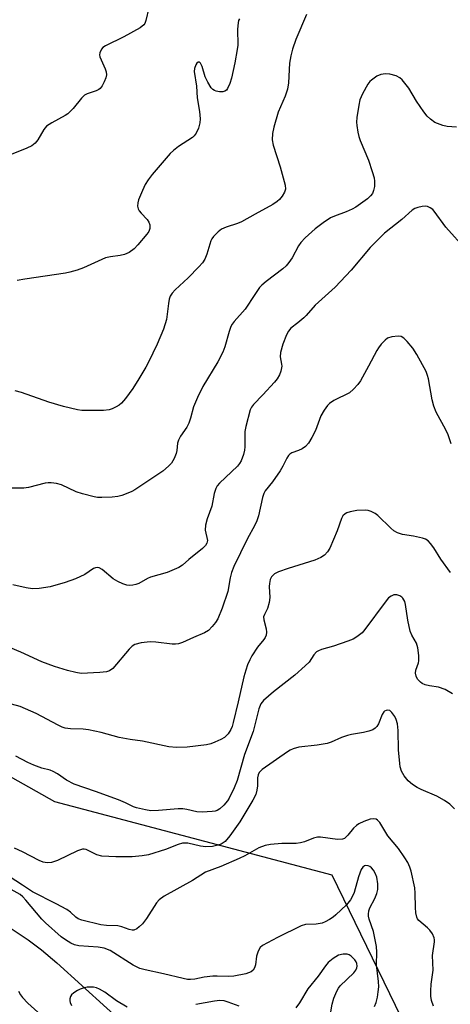
# Model space of a CAD drawing. Units: inches. Extents: x 1213767 to 1219767, y 521456 to 525456.
# Drawn here: x 1214780 to 1214893, y 525006 to 525265 of the extents above; entities that cross this region are included whole.
import ezdxf

# ---------------------------------------------------------------- set-up
doc = ezdxf.new("R2010")
doc.units = ezdxf.units.IN
doc.header["$MEASUREMENT"] = 0
for name, color, linetype in [('HYDRO-Single Line Stream', 4, 'Continuous'), ('NTRL-Trees', 3, 'Continuous'), ('Undefined', 1, 'Continuous')]:
    doc.layers.add(name, color=color, linetype=linetype)

msp = doc.modelspace()

# ---------------------------------------------------------------- linework, layer by layer
at = {"layer": 'HYDRO-Single Line Stream'}
msp.add_lwpolyline([(1214776.83, 525026.42), (1214782.17, 525022.94), (1214785.62, 525020.3), (1214789.69, 525016.84), (1214809.37, 524999)], dxfattribs=at)
at = {"layer": 'NTRL-Trees'}
msp.add_lwpolyline([(1214415.49, 525262.84), (1214533.16, 525220.53), (1214625.7, 525151.44), (1214789.07, 525059.3), (1214861.97, 525040.04), (1214919.47, 524921.46), (1214936.53, 524916.97), (1214954.5, 524925.95), (1214976.11, 524959.4), (1215027.29, 524969.43), (1215083.86, 524934.93), (1215142.26, 524898.1)], dxfattribs=at)
at = {"layer": 'Undefined'}
for points, elevation in [([(1214813.81, 525268.07), (1214813.08, 525264.71), (1214812.77, 525263.95), (1214812.49, 525263.57), (1214811.56, 525262.78), (1214807.31, 525260.43), (1214802.46, 525258.08), (1214801.77, 525257.61), (1214801.41, 525257.21), (1214800.95, 525256.21), (1214800.87, 525255.67), (1214800.92, 525255.14), (1214802.34, 525252.01), (1214802.59, 525251.23), (1214802.7, 525250.45), (1214802.55, 525249.63), (1214802.12, 525248.56), (1214801.59, 525247.52), (1214801.09, 525246.85), (1214800.7, 525246.55), (1214800.04, 525246.19), (1214797.61, 525245.48), (1214796.89, 525245.1), (1214796.11, 525244.32), (1214793.97, 525241.62), (1214792.57, 525240.19), (1214791.87, 525239.72), (1214788.31, 525237.85), (1214786.92, 525236.91), (1214786.24, 525236.07), (1214784.71, 525233.38), (1214783.96, 525232.48), (1214783.07, 525231.76), (1214781.78, 525231.14), (1214769.09, 525226.05)], 248), ([(1214855.3, 525266.3), (1214852.44, 525259.7), (1214851.58, 525257.15), (1214851.15, 525255.43), (1214850.85, 525253.47), (1214850.52, 525248.35), (1214850.27, 525246.67), (1214849.68, 525244.84), (1214847.83, 525240.6), (1214846.68, 525236.71), (1214846.3, 525235.02), (1214846.29, 525233.33), (1214846.49, 525231.92), (1214848.35, 525226.28), (1214849.65, 525221.46), (1214849.72, 525220.35), (1214849.46, 525219.56), (1214848.88, 525218.56), (1214848.15, 525217.64), (1214847.54, 525217.12), (1214846.41, 525216.37), (1214841.8, 525213.75), (1214838.21, 525211.81), (1214837.15, 525211.37), (1214834.19, 525210.38), (1214832.95, 525209.84), (1214832.04, 525209.18), (1214830.84, 525207.95), (1214830.36, 525207.26), (1214830.13, 525206.76), (1214829.08, 525203.28), (1214828.53, 525201.98), (1214827.95, 525201.03), (1214827.02, 525199.94), (1214824.2, 525197.05), (1214820.74, 525193.87), (1214819.96, 525192.97), (1214819.49, 525192.24), (1214819.22, 525191.43), (1214819, 525190.27), (1214818.51, 525186.05), (1214817.73, 525183.51), (1214816.07, 525179.63), (1214813.78, 525174.85), (1214813.09, 525173.55), (1214811.25, 525170.47), (1214809.65, 525167.95), (1214807.67, 525165.29), (1214806.64, 525164.08), (1214806.02, 525163.55), (1214805.27, 525163.1), (1214804.2, 525162.6), (1214803.38, 525162.32), (1214801.92, 525162.17), (1214797.46, 525162.11), (1214796.27, 525162.15), (1214795.12, 525162.32), (1214791.45, 525163.23), (1214787.58, 525164.35), (1214780.38, 525166.91), (1214778.7, 525167.31)], 244), ([(1214837.65, 525265.16), (1214837.44, 525264.69), (1214837.3, 525264.15), (1214837.18, 525262.44), (1214837.2, 525258.23), (1214837.09, 525257.09), (1214836.46, 525253.63), (1214835.58, 525249.56), (1214835.17, 525248.12), (1214834.55, 525246.81), (1214834.22, 525246.39), (1214833.79, 525246.11), (1214833.27, 525245.99), (1214832.42, 525245.96), (1214831.57, 525246.1), (1214831.08, 525246.31), (1214830.64, 525246.6), (1214830.25, 525246.99), (1214829.31, 525248.51), (1214828.67, 525249.89), (1214827.83, 525252.62), (1214827.42, 525253.52), (1214827.14, 525253.75), (1214826.81, 525253.76), (1214826.47, 525253.51), (1214826.19, 525253.11), (1214825.83, 525252.07), (1214825.79, 525251.3), (1214826.41, 525247.42), (1214826.56, 525244.4), (1214827.15, 525240.78), (1214827.32, 525238.9), (1214827.27, 525237.8), (1214826.9, 525236.37), (1214826.26, 525235.06), (1214825.75, 525234.38), (1214825.33, 525233.98), (1214821.61, 525231.57), (1214820.28, 525230.53), (1214819.46, 525229.74), (1214814.7, 525224.19), (1214813.68, 525222.8), (1214812.92, 525221.58), (1214812.17, 525219.99), (1214811.16, 525217.56), (1214810.92, 525216.73), (1214810.89, 525215.93), (1214811.07, 525215.17), (1214811.31, 525214.69), (1214811.83, 525214.04), (1214813.4, 525212.39), (1214813.85, 525211.71), (1214814.07, 525210.98), (1214814.07, 525209.98), (1214813.8, 525209.25), (1214813.33, 525208.56), (1214810.93, 525205.7), (1214809.97, 525204.69), (1214808.71, 525203.73), (1214807.42, 525203.15), (1214806.31, 525202.88), (1214803.74, 525202.59), (1214802.49, 525202.29), (1214796.67, 525199.69), (1214795.01, 525199.1), (1214793.06, 525198.52), (1214791.91, 525198.28), (1214781.29, 525196.68), (1214779.24, 525196.31)], 246), ([(1214894.74, 525236.67), (1214892.21, 525236.88), (1214891.11, 525237.1), (1214889.05, 525237.94), (1214887.85, 525238.74), (1214886.98, 525239.56), (1214886.11, 525240.68), (1214884.17, 525243.5), (1214882.14, 525246.92), (1214880.43, 525249.13), (1214879.82, 525249.67), (1214878.81, 525250.14), (1214877.16, 525250.6), (1214876.06, 525250.72), (1214874.81, 525250.52), (1214873.78, 525250.05), (1214872.33, 525249.06), (1214871.91, 525248.66), (1214871.4, 525247.98), (1214870.02, 525245.45), (1214869.32, 525243.88), (1214869, 525242.44), (1214868.54, 525239.19), (1214868.46, 525238.01), (1214868.52, 525237.12), (1214868.77, 525235.35), (1214869.04, 525234.21), (1214869.41, 525233.17), (1214871.57, 525228.01), (1214872.56, 525225.03), (1214873.05, 525223.32), (1214873.17, 525222.47), (1214873.12, 525221.09), (1214872.93, 525220.02), (1214872.63, 525219.27), (1214872.14, 525218.6), (1214871.34, 525217.8), (1214868.2, 525215.65), (1214867.24, 525215.12), (1214865.74, 525214.41), (1214862.63, 525213.25), (1214861.62, 525212.79), (1214859.65, 525211.5), (1214857.52, 525209.92), (1214854.96, 525207.58), (1214853.8, 525206.35), (1214853.18, 525205.43), (1214851.51, 525202.32), (1214850.67, 525201.12), (1214849.92, 525200.22), (1214849.07, 525199.45), (1214844.65, 525196.05), (1214843.53, 525195.08), (1214842.96, 525194.46), (1214841.66, 525192.7), (1214839.2, 525188.82), (1214836.3, 525185.58), (1214835.77, 525184.9), (1214835.42, 525184.27), (1214834.93, 525182.89), (1214833.81, 525178.91), (1214833.28, 525177.53), (1214831.98, 525174.91), (1214828.02, 525168.45), (1214826.6, 525165.53), (1214825.56, 525163.09), (1214824.82, 525160.1), (1214824.35, 525158.78), (1214823.82, 525157.77), (1214822.2, 525155.36), (1214821.65, 525154.36), (1214821.4, 525153.54), (1214821.2, 525151.63), (1214821.04, 525150.86), (1214820.47, 525149.57), (1214819.76, 525148.34), (1214819.03, 525147.49), (1214817.5, 525146.23), (1214810.12, 525141.27), (1214809.36, 525140.83), (1214808.33, 525140.38), (1214806.74, 525139.79), (1214805.66, 525139.5), (1214804.19, 525139.34), (1214801.52, 525139.25), (1214800.35, 525139.29), (1214799.49, 525139.44), (1214796.37, 525140.25), (1214794.7, 525140.76), (1214790.93, 525142.63), (1214789.58, 525142.97), (1214788.21, 525143.17), (1214787.38, 525143.16), (1214786.57, 525143.04), (1214782.18, 525141.9), (1214781.03, 525141.73), (1214775.05, 525141.74)], 242), ([(1214897.23, 525204.4), (1214891.89, 525210.41), (1214888.84, 525214.57), (1214888.45, 525214.98), (1214887.79, 525215.49), (1214887.06, 525215.84), (1214886.54, 525215.93), (1214885.71, 525215.84), (1214884.58, 525215.55), (1214883.76, 525215.25), (1214883.02, 525214.84), (1214880.35, 525212.43), (1214875.74, 525208.79), (1214871.98, 525205.04), (1214867, 525199.08), (1214862.84, 525194.56), (1214857.53, 525189.83), (1214855.22, 525187.15), (1214854.59, 525186.52), (1214852.98, 525185.17), (1214851.12, 525183.77), (1214850.53, 525183.05), (1214850.03, 525182.03), (1214849.08, 525179.61), (1214848.44, 525177.41), (1214848.33, 525176.31), (1214848.73, 525174.32), (1214848.76, 525173.8), (1214848.55, 525172.51), (1214848.17, 525171.5), (1214847.57, 525170.51), (1214846.84, 525169.57), (1214843.82, 525166.26), (1214841.31, 525163.7), (1214840.81, 525163.04), (1214840.45, 525162.33), (1214839.37, 525157.97), (1214839.11, 525156.62), (1214839.05, 525155.48), (1214839.08, 525152.57), (1214839.01, 525151.71), (1214838.71, 525150.58), (1214838.08, 525148.93), (1214837.67, 525148.17), (1214837.12, 525147.5), (1214832.38, 525143.04), (1214831.81, 525142.38), (1214831.42, 525141.65), (1214831.04, 525140.32), (1214830.44, 525137), (1214829.14, 525133.62), (1214828.72, 525132.02), (1214828.62, 525130.68), (1214829.22, 525127.94), (1214829.12, 525127.3), (1214828.73, 525126.64), (1214827.93, 525125.87), (1214824.33, 525122.98), (1214822.66, 525121.46), (1214821.71, 525120.82), (1214818.68, 525119.55), (1214814.3, 525118.32), (1214813.51, 525117.97), (1214811.19, 525116.68), (1214810.43, 525116.37), (1214809.66, 525116.17), (1214808.89, 525116.1), (1214808.08, 525116.24), (1214806.99, 525116.59), (1214805.67, 525117.14), (1214804.45, 525117.91), (1214801.54, 525120.37), (1214800.83, 525120.77), (1214800.33, 525120.87), (1214799.82, 525120.8), (1214799.32, 525120.58), (1214796.98, 525119.04), (1214794.54, 525117.86), (1214791.85, 525116.94), (1214787.9, 525115.76), (1214785.02, 525115.36), (1214783.29, 525115.28), (1214781.57, 525115.55), (1214778.14, 525116.34)], 240), ([(1214893.31, 525153.36), (1214892.54, 525155.77), (1214891.9, 525157.09), (1214889.37, 525161.72), (1214888.7, 525163.29), (1214888.27, 525164.99), (1214887.31, 525170.51), (1214887.09, 525171.36), (1214886.71, 525172.37), (1214884.31, 525176.84), (1214883.23, 525178.51), (1214881.7, 525180.32), (1214880.88, 525181.15), (1214880.2, 525181.59), (1214879.4, 525181.71), (1214877.68, 525181.52), (1214876.59, 525181.17), (1214875.92, 525180.67), (1214874.93, 525179.6), (1214874.21, 525178.67), (1214873.76, 525177.93), (1214871.6, 525173.81), (1214869.45, 525169.94), (1214868.77, 525169), (1214867.62, 525167.74), (1214866.54, 525166.83), (1214862.49, 525164.75), (1214861.36, 525164.02), (1214860.76, 525163.46), (1214859.92, 525162.28), (1214859.04, 525160.75), (1214857.67, 525156.93), (1214856.7, 525155.08), (1214855.78, 525153.55), (1214855.02, 525152.72), (1214854.15, 525152.09), (1214853.18, 525151.6), (1214851.41, 525150.99), (1214850.92, 525150.71), (1214850.52, 525150.33), (1214850.07, 525149.61), (1214849.05, 525147.48), (1214848.32, 525146.24), (1214846.37, 525143.43), (1214844.45, 525141.05), (1214844.04, 525140.28), (1214843.68, 525139.24), (1214842.62, 525134.48), (1214842.24, 525133.17), (1214841.66, 525131.95), (1214839.66, 525128.35), (1214836.18, 525121.09), (1214835.58, 525119.5), (1214835.18, 525118.16), (1214834.57, 525114.56), (1214833.07, 525110.12), (1214831.98, 525107.38), (1214831.37, 525106.43), (1214830.48, 525105.34), (1214829.51, 525104.33), (1214828.45, 525103.64), (1214825.61, 525102.47), (1214822.72, 525101.15), (1214821.65, 525100.76), (1214820.83, 525100.65), (1214820, 525100.67), (1214815.69, 525101.23), (1214814.22, 525101.32), (1214811.86, 525101.05), (1214810.16, 525100.63), (1214809.45, 525100.19), (1214808.63, 525099.37), (1214804.38, 525094.28), (1214803.53, 525093.66), (1214802.73, 525093.41), (1214800.96, 525093.24), (1214796.02, 525093.02), (1214794.65, 525093.21), (1214792.47, 525093.76), (1214789.09, 525094.83), (1214785.74, 525096.04), (1214780.24, 525098.59), (1214775.85, 525100.47)], 238), ([(1214893.09, 525119.58), (1214890.55, 525123.06), (1214888.75, 525126.03), (1214887.84, 525127.21), (1214887.24, 525127.84), (1214886.55, 525128.32), (1214885.74, 525128.61), (1214883.44, 525129.1), (1214880.47, 525129.56), (1214879.18, 525129.99), (1214878.27, 525130.54), (1214877.41, 525131.23), (1214874.06, 525134.56), (1214873.33, 525135.05), (1214872.28, 525135.57), (1214871.45, 525135.83), (1214870.87, 525135.9), (1214868.48, 525135.83), (1214866.72, 525135.54), (1214865.9, 525135.27), (1214865.41, 525135.01), (1214864.83, 525134.48), (1214864.44, 525133.78), (1214863.34, 525130.53), (1214861.38, 525125.95), (1214860.79, 525124.95), (1214860.01, 525124.1), (1214859.07, 525123.47), (1214857.5, 525122.76), (1214850.44, 525120.57), (1214847.93, 525119.7), (1214846.89, 525119.19), (1214846.08, 525118.42), (1214845.73, 525117.72), (1214845.53, 525116.68), (1214845.51, 525115.84), (1214845.64, 525113), (1214845.5, 525111.62), (1214845.05, 525110.05), (1214844.2, 525108.51), (1214844.02, 525107.89), (1214844.08, 525107.13), (1214844.72, 525104.72), (1214844.77, 525103.88), (1214844.67, 525103.06), (1214844.4, 525102.42), (1214844.09, 525101.95), (1214842.44, 525099.87), (1214840.9, 525097.65), (1214840.35, 525096.61), (1214839.81, 525095.26), (1214839.33, 525093.88), (1214838.83, 525092.08), (1214837.36, 525085.5), (1214836.01, 525080.08), (1214835.71, 525079.06), (1214835.37, 525078.25), (1214834.65, 525077.14), (1214833.72, 525076.16), (1214832.76, 525075.58), (1214831.18, 525074.89), (1214830.11, 525074.49), (1214828.96, 525074.22), (1214823.91, 525073.57), (1214821.08, 525073.53), (1214819.12, 525073.66), (1214812.15, 525075.17), (1214808.96, 525075.58), (1214806.05, 525076.11), (1214801.27, 525077.49), (1214797.97, 525078.2), (1214796.58, 525078.37), (1214793.23, 525078.39), (1214791.86, 525078.58), (1214791.06, 525078.86), (1214790.01, 525079.35), (1214784.21, 525082.5), (1214780.01, 525084.31), (1214777.79, 525084.89)], 236), ([(1214893.65, 525087.65), (1214891.75, 525088.81), (1214889.96, 525089.41), (1214887.58, 525089.71), (1214886.46, 525090.03), (1214885.67, 525090.38), (1214885.21, 525090.67), (1214884.48, 525091.48), (1214884.09, 525092.24), (1214883.9, 525093.04), (1214884.01, 525093.82), (1214884.73, 525095.77), (1214884.84, 525096.27), (1214884.84, 525097.7), (1214884.58, 525099.72), (1214884.15, 525100.97), (1214882.92, 525103.05), (1214882.5, 525104.08), (1214881.88, 525107), (1214881.28, 525111.09), (1214881.08, 525111.92), (1214880.63, 525112.77), (1214880.31, 525113.09), (1214879.85, 525113.38), (1214879.05, 525113.64), (1214878.25, 525113.67), (1214877.52, 525113.36), (1214876.86, 525112.85), (1214875.95, 525111.76), (1214870.65, 525104.55), (1214869.88, 525103.7), (1214868.51, 525102.63), (1214867.51, 525102.05), (1214866.18, 525101.5), (1214862.38, 525100.16), (1214859.19, 525099.28), (1214858.41, 525098.97), (1214857.93, 525098.69), (1214857.19, 525097.91), (1214855.94, 525095.98), (1214854.97, 525094.97), (1214852.17, 525092.55), (1214846.6, 525088.2), (1214843.96, 525085.89), (1214843.3, 525084.98), (1214842.74, 525083.69), (1214841.28, 525077.72), (1214838.98, 525071.69), (1214837.06, 525064.81), (1214836.25, 525062.89), (1214834.97, 525060.21), (1214834.5, 525059.47), (1214833.53, 525058.39), (1214832.48, 525057.4), (1214831.79, 525056.96), (1214831.28, 525056.79), (1214830.45, 525056.67), (1214827.89, 525056.53), (1214826.46, 525056.61), (1214823.85, 525057.23), (1214822.74, 525057.41), (1214821.59, 525057.41), (1214816.35, 525056.97), (1214814.39, 525056.89), (1214812.94, 525057.08), (1214810.64, 525057.64), (1214809.81, 525057.94), (1214807.74, 525058.96), (1214805.88, 525059.72), (1214799.82, 525061.97), (1214794.21, 525063.88), (1214792.17, 525064.95), (1214789.88, 525066.58), (1214788.7, 525067.24), (1214787.92, 525067.51), (1214785.76, 525068.06), (1214783.62, 525068.86), (1214782.04, 525069.57), (1214778.89, 525071.23)], 234), ([(1214894.15, 525057.37), (1214892.99, 525058.59), (1214891.56, 525059.57), (1214889.54, 525060.74), (1214885.4, 525062.47), (1214884.35, 525063), (1214883.16, 525063.82), (1214882.04, 525064.72), (1214880.91, 525066.02), (1214880.27, 525067.31), (1214879.93, 525068.45), (1214879.78, 525069.33), (1214879.5, 525072.92), (1214879.41, 525077.95), (1214879.17, 525079.7), (1214878.86, 525080.86), (1214878.51, 525081.64), (1214877.74, 525082.76), (1214877.17, 525083.21), (1214876.69, 525083.32), (1214876.2, 525083.26), (1214875.76, 525083.06), (1214875.58, 525082.89), (1214875.14, 525082.2), (1214874.17, 525079.77), (1214873.79, 525079.05), (1214873.35, 525078.56), (1214872.71, 525078.18), (1214871.64, 525077.81), (1214870.23, 525077.45), (1214867.13, 525076.95), (1214866.04, 525076.68), (1214864.45, 525076.12), (1214861.78, 525074.94), (1214860.68, 525074.56), (1214858.07, 525074.13), (1214853.3, 525073.56), (1214851.76, 525073.13), (1214851.02, 525072.81), (1214850.29, 525072.38), (1214843.65, 525067.73), (1214842.87, 525066.95), (1214842.57, 525066.33), (1214842.43, 525065.58), (1214842.4, 525063.4), (1214842.24, 525062.27), (1214841.92, 525061.17), (1214841.17, 525059.65), (1214837.73, 525053.94), (1214835.12, 525050.24), (1214833.94, 525048.82), (1214832.84, 525048.13), (1214832.01, 525047.84), (1214830.56, 525047.51), (1214828.83, 525047.38), (1214827.38, 525047.58), (1214824.1, 525048.34), (1214822.71, 525048.33), (1214821.59, 525048), (1214818.26, 525046.72), (1214813.78, 525045.3), (1214812.07, 525044.99), (1214809.48, 525044.76), (1214805.13, 525044.76), (1214801.49, 525044.97), (1214800.19, 525045.3), (1214797.33, 525046.67), (1214796.87, 525046.78), (1214796.41, 525046.77), (1214795.1, 525046.32), (1214789.83, 525043.81), (1214788.23, 525043.3), (1214787.14, 525043.19), (1214786.06, 525043.39), (1214785, 525043.79), (1214780.62, 525046.09), (1214778.57, 525047.05)], 232), ([(1214888.63, 525005.47), (1214888.15, 525007.01), (1214887.96, 525008.09), (1214887.93, 525009.54), (1214888.01, 525011.3), (1214888.53, 525014.99), (1214888.43, 525018.85), (1214888.96, 525022.39), (1214888.94, 525022.94), (1214888.83, 525023.47), (1214888.35, 525024.5), (1214887.71, 525025.45), (1214887.1, 525026.09), (1214884.81, 525027.97), (1214884.47, 525028.41), (1214884.26, 525028.91), (1214884.03, 525030.01), (1214883.89, 525031.45), (1214883.84, 525035.16), (1214883.71, 525036.6), (1214882.77, 525040.96), (1214882.43, 525042.04), (1214881.89, 525043.3), (1214881.15, 525044.53), (1214879.46, 525046.92), (1214876.63, 525050.31), (1214874.51, 525053.82), (1214873.97, 525054.42), (1214873.55, 525054.67), (1214872.83, 525054.79), (1214872.01, 525054.65), (1214870.35, 525054.09), (1214869.02, 525053.48), (1214868.38, 525053.02), (1214867.6, 525052.3), (1214866.17, 525050.47), (1214865.63, 525049.89), (1214865.23, 525049.59), (1214864.77, 525049.4), (1214863.41, 525049.36), (1214858.95, 525049.93), (1214858.17, 525049.92), (1214857.08, 525049.64), (1214854.74, 525048.73), (1214853.69, 525048.42), (1214852.55, 525048.29), (1214848.77, 525048.24), (1214845.85, 525048), (1214844.42, 525047.71), (1214842.77, 525047.11), (1214839.07, 525045.04), (1214837.54, 525044.3), (1214832.8, 525042.18), (1214828.76, 525040.69), (1214825.29, 525038.54), (1214817.9, 525034.42), (1214816.58, 525033.46), (1214815.84, 525032.66), (1214813.23, 525028.51), (1214812.18, 525027.11), (1214811.33, 525026.32), (1214810.65, 525025.82), (1214809.93, 525025.5), (1214809.45, 525025.48), (1214808.71, 525025.62), (1214806.72, 525026.33), (1214805.66, 525026.57), (1214802.68, 525026.67), (1214801.25, 525026.88), (1214796.23, 525028.12), (1214795.3, 525028.45), (1214794.68, 525028.86), (1214793.22, 525030.2), (1214792.28, 525030.87), (1214789.48, 525032.37), (1214783.28, 525035.51), (1214780.64, 525037.34), (1214775.16, 525040.94)], 230), ([(1214873.16, 525005.39), (1214873.55, 525006.46), (1214873.92, 525007.88), (1214874.14, 525009.23), (1214874.25, 525010.56), (1214874.2, 525012.01), (1214873.69, 525016.35), (1214873.76, 525019.71), (1214873.64, 525021.15), (1214872.93, 525025.16), (1214871.79, 525028.34), (1214871.6, 525029.14), (1214871.57, 525029.69), (1214871.65, 525030.52), (1214871.88, 525031.32), (1214873.22, 525033.84), (1214873.74, 525035.12), (1214873.99, 525036.18), (1214873.99, 525037.64), (1214873.73, 525039.38), (1214873.3, 525040.46), (1214872.86, 525041.21), (1214872.33, 525041.87), (1214871.94, 525042.19), (1214871.52, 525042.4), (1214870.89, 525042.51), (1214870.48, 525042.39), (1214870.11, 525042.08), (1214869.65, 525041.42), (1214868.93, 525039.49), (1214867.81, 525035.37), (1214867.39, 525034.39), (1214866.85, 525033.47), (1214865.75, 525032.15), (1214862.96, 525029.47), (1214862.28, 525028.9), (1214861.36, 525028.29), (1214860.15, 525027.64), (1214859.39, 525027.32), (1214857.8, 525027.01), (1214855.05, 525026.95), (1214853.88, 525026.58), (1214847.62, 525023.58), (1214843.75, 525021.45), (1214843.12, 525020.91), (1214842.59, 525019.98), (1214842.18, 525018.64), (1214841.85, 525016.39), (1214841.65, 525015.6), (1214841.26, 525014.97), (1214840.7, 525014.5), (1214839.37, 525014.02), (1214836.21, 525013.41), (1214834.84, 525013.32), (1214831.76, 525013.38), (1214830.63, 525013.34), (1214828.38, 525013.08), (1214825.9, 525012.56), (1214824.81, 525012.49), (1214823.99, 525012.53), (1214822.83, 525012.75), (1214817.67, 525014.02), (1214812.84, 525015), (1214811.5, 525015.41), (1214809.71, 525016.28), (1214803.64, 525020.09), (1214802.14, 525020.76), (1214800.56, 525021.02), (1214795.41, 525021.33), (1214794.31, 525021.58), (1214793.32, 525022.04), (1214791.9, 525022.91), (1214790.84, 525023.7), (1214786.7, 525027.37), (1214785.72, 525028.39), (1214781.51, 525033.4), (1214780.7, 525034.24), (1214779.99, 525034.82), (1214775.14, 525037.59)], 228), ([(1214861.4, 525002.4), (1214862.02, 525005.99), (1214862.5, 525007.58), (1214863.27, 525009.44), (1214863.67, 525010.19), (1214864.16, 525010.86), (1214867.73, 525014.26), (1214868.27, 525014.92), (1214868.55, 525015.56), (1214868.59, 525016.01), (1214868.49, 525016.73), (1214868.32, 525017.18), (1214868.02, 525017.66), (1214866.98, 525018.67), (1214866.49, 525018.96), (1214865.98, 525019.13), (1214864.88, 525019.2), (1214863.7, 525018.87), (1214862.28, 525018.04), (1214860.97, 525017), (1214860.23, 525016.08), (1214858.34, 525013.4), (1214855.6, 525010.01), (1214853.42, 525006.38), (1214852.47, 525005.01)], 226), ([(1214808.14, 525005.2), (1214805.37, 525006.86), (1214802.32, 525009.14), (1214800.87, 525009.95), (1214800.1, 525010.26), (1214799.29, 525010.45), (1214798.45, 525010.5), (1214797.62, 525010.45), (1214796.56, 525010.22), (1214795.8, 525009.95), (1214795.05, 525009.57), (1214794.12, 525008.96), (1214793.53, 525008.42), (1214793.26, 525008.02), (1214793.06, 525007.38), (1214793.07, 525006.91), (1214793.18, 525006.42), (1214793.49, 525005.7)], 226), ([(1214779.61, 525009.39), (1214780.15, 525008.43), (1214780.67, 525007.75), (1214782.05, 525006.28), (1214784.65, 525003.87)], 228), ([(1214837.62, 525005.44), (1214834.73, 525006.54), (1214833.65, 525006.85), (1214832.54, 525006.95), (1214831.11, 525006.81), (1214826.22, 525005.91)], 226)]:
    msp.add_lwpolyline(points, dxfattribs=dict(at, elevation=elevation))

doc.saveas('drawing.dxf')
